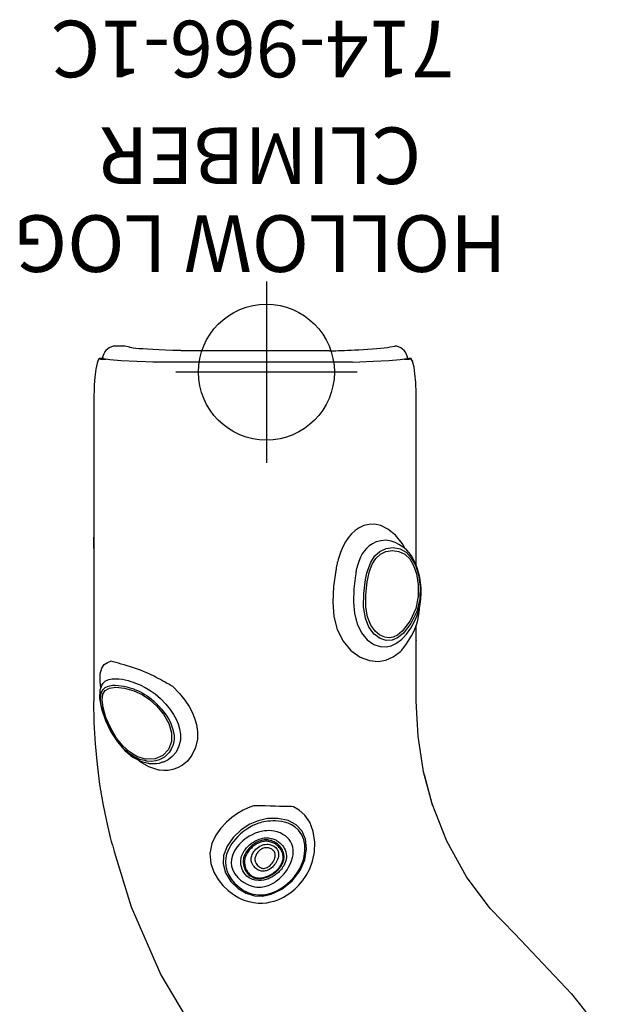
# Model space of a CAD drawing. Extents: x -306 to 303, y -270 to 315.
# Drawn here: x -70 to -19, y 196 to 283 of the extents above; entities that cross this region are included whole.
import ezdxf
from ezdxf.enums import TextEntityAlignment as Align

# ---------------------------------------------------------------- set-up
doc = ezdxf.new("R2010")
doc.units = 0
doc.header["$MEASUREMENT"] = 0
doc.linetypes.add('CENTER', pattern=[0.6, 0.375, -0.075, 0.075, -0.075])
doc.layers.get('0').update_dxf_attribs({"color": 5, "linetype": 'CONTINUOUS'})
doc.layers.add('Ft', color=1, linetype='CONTINUOUS', plot=False)
for name, color, linetype in [('PARTNO', 7, 'CONTINUOUS'), ('PHASE-2', 4, 'CONTINUOUS'), ('TXT', 7, 'CENTER')]:
    doc.layers.add(name, color=color, linetype=linetype)
doc.styles.add('ROMANS', font='ROMANS.SHX', dxfattribs={"height": 5})
doc.styles.add('SIMPLEX', font='simplex.shx')

# ---------------------------------------------------------------- blocks, each defined once
blk = doc.blocks.new('PARTNO')
at = {"layer": 'TXT', "style": 'ROMANS'}
blk.add_attdef('PARTNO', text='', height=5, dxfattribs=at).set_placement((0, 0), align=Align.CENTER)
blk = doc.blocks.new('239661c0')
for p, q in [((78.997, 39.236), (78.963, 39.232)), ((79.021, 39.236), (78.987, 39.232)), ((78.997, 39.236), (78.997, 39.236)), ((92.445, 39.219), (92.442, 39.215)), ((92.442, 39.215), (94.468, 39.214)), ((94.401, 39.218), (92.446, 39.219)), ((92.471, 39.219), (92.468, 39.215)), ((98.569, 39.219), (98.567, 39.214)), ((105.357, 39.23), (105.356, 39.226)), ((106.866, 39.193), (106.479, 39.211)), ((79.995, 38.412), (80.15, 38.237)), ((80.359, 38.53), (80.365, 38.527)), ((80.365, 38.527), (80.479, 38.449)), ((80.423, 38.494), (80.365, 38.527)), ((80.423, 38.494), (80.425, 38.492)), ((80.425, 38.492), (80.537, 38.415)), ((109.062, 38.848), (108.8, 38.945)), ((109.135, 38.806), (109.055, 38.851)), ((109.193, 38.765), (109.135, 38.806)), ((109.202, 38.39), (109.21, 38.423)), ((109.21, 38.53), (109.21, 38.423)), ((109.309, 38.455), (109.21, 38.479)), ((109.21, 38.423), (109.248, 38.407)), ((109.248, 38.407), (109.281, 38.39)), ((109.75, 38.274), (109.749, 38.275)), ((66.264, 37.588), (65.686, 37.439)), ((66.264, 37.588), (66.558, 37.663)), ((110.297, 37.348), (110.282, 37.526)), ((110.286, 36.494), (110.297, 36.707)), ((110.297, 37.35), (110.297, 37.348)), ((110.297, 36.706), (110.297, 37.35)), ((80.023, 35.698), (79.963, 35.543)), ((80.029, 35.712), (80.023, 35.698)), ((110.144, 35.892), (110.183, 36.027)), ((110.183, 36.027), (110.197, 36.068)), ((110.196, 36.066), (110.286, 36.494)), ((73.634, 35.029), (73.474, 34.428)), ((79.963, 35.543), (79.889, 35.37)), ((81.71, 35.177), (81.717, 35.196)), ((108.968, 35.427), (108.912, 33.838)), ((72.873, 33.504), (73.151, 34.386)), ((73.46, 34.332), (73.447, 33.687)), ((73.474, 34.428), (73.46, 34.332)), ((73.46, 34.331), (73.46, 34.332)), ((73.474, 34.428), (73.474, 34.428)), ((73.478, 34.444), (73.485, 34.468)), ((73.638, 34.136), (73.662, 34.554)), ((73.679, 33.771), (73.638, 34.136)), ((108.896, 34.034), (108.899, 34.02)), ((73.447, 33.687), (73.483, 33.444)), ((73.492, 33.395), (73.483, 33.443)), ((73.59, 33.073), (73.484, 33.438)), ((108.911, 33.161), (108.911, 16.839)), ((109.874, 28.581), (109.874, 31.562)), ((109.877, 21.42), (109.877, 28.581)), ((63.158, 24.226), (63.121, 24.453)), ((64.199, 24.36), (64.186, 24.273)), ((66.075, 24.702), (66.158, 24.569)), ((66.158, 24.569), (66.221, 24.439)), ((66.221, 24.439), (66.266, 24.318)), ((66.842, 24.411), (66.864, 24.312)), ((67.401, 24.7), (67.299, 24.986)), ((67.432, 24.588), (67.401, 24.7)), ((67.462, 24.461), (67.432, 24.588)), ((67.488, 24.317), (67.462, 24.461)), ((68.584, 23.907), (68.401, 24.732)), ((61.906, 23.566), (61.906, 23.566)), ((61.918, 23.925), (62.007, 23.602)), ((62.565, 24.299), (62.592, 24.159)), ((62.776, 23.626), (62.836, 23.504)), ((63.181, 24.129), (63.158, 24.226)), ((63.283, 23.822), (63.244, 23.926)), ((64.212, 23.589), (64.129, 23.707)), ((109.874, 21.42), (109.877, 21.42)), ((90.842, 15.988), (90.811, 15.997)), ((88.315, 15.235), (89.51, 15.106)), ((88.471, 15.41), (89.694, 15.251)), ((89.605, 15.088), (89.904, 15.03)), ((89.694, 15.251), (89.984, 15.191)), ((89.904, 15.03), (90.165, 14.968)), ((89.984, 15.191), (90.259, 15.124)), ((90.165, 14.968), (90.435, 14.893)), ((90.259, 15.124), (90.52, 15.051)), ((110.092, 14.254), (110.123, 13.91)), ((110.123, 13.91), (110.155, 13.598)), ((110.155, 13.598), (110.188, 13.319)), ((110.188, 13.319), (110.221, 13.077)), ((110.221, 13.077), (110.255, 12.87)), ((84.047, 12.567), (84.048, 12.565)), ((92.953, 12.626), (92.953, 12.628)), ((110.255, 12.87), (110.29, 12.697)), ((110.283, 12.473), (110.297, 12.65)), ((110.29, 12.697), (110.297, 12.65)), ((84.549, 11.933), (84.871, 11.633)), ((92.394, 11.74), (92.834, 11.99)), ((109.204, 11.277), (109.207, 11.308)), ((109.21, 11.404), (109.211, 11.467)), ((109.211, 11.574), (109.211, 11.467)), ((109.211, 11.519), (109.335, 11.55)), ((109.76, 11.729), (109.759, 11.728)), ((75.875, 10.61), (78.968, 10.765)), ((82.633, 10.768), (84.3, 10.77)), ((84.3, 10.77), (84.277, 10.774)), ((84.3, 10.77), (84.3, 10.77)), ((85.928, 10.953), (86.46, 10.723)), ((86.46, 10.723), (86.983, 10.553)), ((92.443, 10.78), (92.442, 10.785)), ((105.348, 10.77), (105.348, 10.774)), ((108.866, 11.072), (109.072, 11.154)), ((109.016, 11.131), (108.896, 11.116)), ((109.064, 11.15), (109.016, 11.131)), ((109.064, 11.15), (109.15, 11.2)), ((109.15, 11.2), (109.194, 11.232)), ((109.191, 11.232), (109.194, 11.232)), ((109.2, 11.251), (109.204, 11.277)), ((72.476, 10.084), (69.812, 9.372)), ((66.584, 8.082), (69.888, 9.376)), ((69.888, 9.376), (69.812, 9.372)), ((69.888, 9.376), (69.888, 9.376)), ((53.12, -2.939), (58.417, 2.068))]:
    blk.add_line(p, q)
for points in [[(66.558, 37.663), (66.908, 37.752), (68.361, 38.092), (69.935, 38.408), (71.612, 38.687), (73.373, 38.918), (75.199, 39.09), (77.069, 39.196), (78.963, 39.232)], [(87.826, 39.224), (85.013, 39.228), (81.892, 39.233), (78.997, 39.236)], [(92.445, 39.219), (91.013, 39.221), (89.293, 39.223), (87.826, 39.224)], [(98.569, 39.219), (96.612, 39.218), (94.401, 39.218)], [(105.357, 39.23), (103.401, 39.226), (100.959, 39.221), (98.569, 39.219)], [(106.479, 39.211), (105.809, 39.227), (105.357, 39.23)], [(108.8, 38.945), (108.276, 39.056), (107.545, 39.145), (106.866, 39.193)], [(80.359, 38.531), (79.94, 38.687), (79.197, 38.721), (78.275, 38.551), (77.253, 38.204), (76.257, 37.727), (75.352, 37.152), (74.591, 36.501), (74.019, 35.793), (73.634, 35.029)], [(73.675, 34.638), (73.736, 34.916), (73.819, 35.173), (73.915, 35.405), (74.016, 35.607), (74.117, 35.782), (74.221, 35.942), (74.335, 36.101), (74.472, 36.272), (74.642, 36.461), (74.839, 36.657), (75.043, 36.84), (75.234, 36.997), (75.409, 37.13), (75.576, 37.249), (75.739, 37.359), (75.898, 37.462), (76.053, 37.556), (76.204, 37.644), (76.354, 37.727), (76.504, 37.806), (76.657, 37.884), (76.819, 37.962), (76.997, 38.043), (77.195, 38.129), (77.417, 38.218), (77.659, 38.307), (77.918, 38.393), (78.197, 38.473), (78.493, 38.544), (78.806, 38.6), (79.13, 38.631), (79.452, 38.622), (79.756, 38.553), (79.995, 38.412)], [(73.839, 34.688), (74.077, 35.445), (74.469, 36.094), (74.998, 36.672), (75.692, 37.22), (76.562, 37.738), (77.517, 38.158), (78.389, 38.416), (79.077, 38.503), (79.57, 38.437), (79.902, 38.22), (80.107, 37.842), (80.183, 37.274)], [(80.14, 38.612), (80.675, 38.684), (81.379, 38.669), (81.868, 38.531), (82.179, 38.308), (82.368, 38.033), (82.474, 37.725)], [(80.483, 38.463), (80.474, 38.468), (80.425, 38.493)], [(80.537, 38.415), (80.737, 38.185), (80.855, 37.912), (80.915, 37.615), (80.931, 37.314), (80.917, 37.02), (80.882, 36.736), (80.832, 36.464), (80.772, 36.209), (80.705, 35.973), (80.635, 35.754), (80.558, 35.539)], [(109.202, 38.39), (109.118, 37.818), (109.039, 36.815), (108.968, 35.427)], [(109.171, 38.703), (109.165, 38.669), (109.16, 38.63), (109.154, 38.586), (109.149, 38.537), (109.145, 38.481), (109.141, 38.419), (109.137, 38.348), (109.134, 38.269), (109.133, 38.18)], [(109.193, 38.765), (109.192, 38.765), (109.187, 38.762), (109.182, 38.75), (109.176, 38.73), (109.171, 38.703)], [(109.204, 38.711), (109.201, 38.74), (109.197, 38.758), (109.193, 38.765)], [(109.21, 38.53), (109.209, 38.607), (109.207, 38.668), (109.204, 38.711)], [(109.749, 38.275), (109.612, 38.345), (109.309, 38.455)], [(110.282, 37.526), (110.152, 37.883), (109.899, 38.173), (109.75, 38.274)], [(65.689, 37.44), (60.811, 35.933), (54.784, 33.31), (49.293, 30.048)], [(80.15, 38.237), (80.255, 38.035), (80.319, 37.812), (80.353, 37.58), (80.362, 37.338), (80.35, 37.075), (80.319, 36.814), (80.275, 36.569)], [(81.717, 35.196), (81.813, 35.457), (81.907, 35.728), (81.997, 36.004), (82.082, 36.278), (82.16, 36.545), (82.233, 36.803), (82.299, 37.05), (82.361, 37.287), (82.418, 37.511), (82.474, 37.725)], [(80.183, 37.274), (80.1, 36.519), (79.863, 35.695)], [(80.275, 36.569), (80.219, 36.321), (80.139, 36.039), (80.029, 35.712)], [(79.865, 35.695), (79.531, 34.968), (79.1, 34.313), (78.539, 33.691), (77.81, 33.09), (76.975, 32.613)], [(109.907, 31.537), (109.924, 32.248), (109.944, 32.903), (109.967, 33.499), (109.991, 34.034), (110.017, 34.506), (110.044, 34.915), (110.072, 35.259), (110.098, 35.536), (110.122, 35.743), (110.141, 35.877), (110.144, 35.892)], [(73.151, 34.386), (73.604, 35.152), (73.829, 35.414)], [(80.558, 35.539), (80.39, 35.137), (80.168, 34.693), (79.904, 34.257), (79.589, 33.823), (79.183, 33.351), (78.7, 32.883), (78.212, 32.489), (77.765, 32.191), (77.358, 31.968), (76.944, 31.79), (76.505, 31.655), (76.038, 31.581), (75.524, 31.591), (74.97, 31.719), (74.456, 31.975), (74.06, 32.307), (73.782, 32.666), (73.602, 33.022), (73.492, 33.395)], [(79.889, 35.37), (79.799, 35.176), (79.688, 34.962), (79.556, 34.733), (79.416, 34.517), (79.276, 34.321), (79.128, 34.132), (78.957, 33.93), (78.756, 33.714), (78.524, 33.487), (78.255, 33.25), (77.952, 33.012), (77.624, 32.787), (77.294, 32.593), (76.989, 32.443), (76.71, 32.331)], [(81.153, 33.917), (81.31, 34.235), (81.451, 34.543), (81.583, 34.856), (81.71, 35.177)], [(73.662, 34.554), (73.668, 34.596), (73.675, 34.638)], [(73.825, 34.596), (73.83, 34.627), (73.834, 34.657), (73.839, 34.688)], [(76.975, 32.613), (76.151, 32.362), (75.394, 32.369), (74.702, 32.633), (74.155, 33.144), (73.854, 33.816), (73.825, 34.596)], [(80.245, 32.248), (80.347, 32.437), (80.451, 32.624), (80.554, 32.81), (80.656, 32.994), (80.757, 33.177), (80.858, 33.359), (80.957, 33.542), (81.055, 33.727), (81.153, 33.917)], [(108.899, 34.02), (108.907, 33.949), (108.916, 33.755), (108.918, 33.66)], [(80.245, 32.248), (79.637, 31.663), (79.034, 31.184), (78.487, 30.826), (77.981, 30.555), (77.458, 30.336), (76.894, 30.171), (76.273, 30.078), (75.591, 30.093), (74.864, 30.255), (74.191, 30.571), (73.672, 30.975), (73.304, 31.409), (73.059, 31.842), (72.912, 32.263), (72.84, 32.665), (72.826, 33.05), (72.86, 33.427)], [(72.86, 33.427), (72.866, 33.465), (72.873, 33.504)], [(76.71, 32.331), (76.441, 32.246), (76.177, 32.186), (75.912, 32.153), (75.636, 32.15), (75.343, 32.182), (75.03, 32.26), (74.716, 32.393), (74.435, 32.571), (74.206, 32.773), (74.024, 32.989), (73.88, 33.215), (73.766, 33.466), (73.679, 33.771)], [(108.895, 33.66), (108.903, 33.581), (108.909, 33.4), (108.911, 33.161)], [(69.715, 25.144), (69.545, 25.598), (69.325, 26.062), (69.046, 26.543), (68.699, 27.036), (68.271, 27.532), (67.751, 28.015), (67.126, 28.453), (66.378, 28.8), (65.505, 28.976), (64.618, 28.903), (63.849, 28.638), (63.204, 28.266), (62.668, 27.837), (62.229, 27.379), (61.877, 26.911), (61.601, 26.441), (61.396, 25.981), (61.255, 25.543), (61.168, 25.127), (61.127, 24.722), (61.127, 24.33), (61.164, 23.96), (61.228, 23.622), (61.308, 23.327)], [(68.401, 24.732), (68.083, 25.471), (67.593, 26.219), (66.929, 26.922), (66.146, 27.468), (65.339, 27.772), (64.588, 27.816), (63.812, 27.609), (63.047, 27.142), (62.42, 26.49), (61.999, 25.772), (61.819, 25.233)], [(68.183, 24.666), (67.969, 25.192), (67.727, 25.629), (67.479, 25.989), (67.236, 26.286), (67.004, 26.531), (66.785, 26.735), (66.58, 26.904), (66.382, 27.049), (66.183, 27.177), (65.967, 27.296), (65.724, 27.409), (65.449, 27.508), (65.135, 27.582), (64.785, 27.615), (64.393, 27.585), (63.998, 27.486), (63.65, 27.341), (63.356, 27.173), (63.105, 26.993), (62.891, 26.808), (62.699, 26.614), (62.528, 26.413), (62.379, 26.208), (62.253, 26.006), (62.15, 25.812), (62.069, 25.633), (62.006, 25.469)], [(67.299, 24.986), (67.169, 25.268), (67.031, 25.514), (66.896, 25.719), (66.762, 25.899), (66.623, 26.068), (66.468, 26.235), (66.289, 26.406), (66.081, 26.579), (65.837, 26.749), (65.555, 26.906), (65.255, 27.025), (64.97, 27.092), (64.687, 27.112), (64.38, 27.076), (64.046, 26.966), (63.705, 26.775), (63.401, 26.53), (63.16, 26.272), (62.97, 26.012), (62.822, 25.756), (62.709, 25.507), (62.628, 25.267), (62.575, 25.041), (62.546, 24.83), (62.538, 24.635), (62.546, 24.457), (62.565, 24.299)], [(63.121, 24.453), (63.11, 24.708), (63.141, 24.989), (63.229, 25.275), (63.364, 25.524), (63.518, 25.718), (63.671, 25.863), (63.821, 25.975), (63.973, 26.065), (64.136, 26.141), (64.316, 26.202), (64.497, 26.242), (64.658, 26.26), (64.802, 26.264), (64.931, 26.255), (65.05, 26.239), (65.16, 26.215), (65.27, 26.183), (65.382, 26.141), (65.499, 26.088), (65.618, 26.024), (65.735, 25.952), (65.84, 25.878), (65.93, 25.807), (66.009, 25.74), (66.081, 25.675), (66.147, 25.609), (66.21, 25.543), (66.271, 25.475), (66.33, 25.404), (66.39, 25.328), (66.453, 25.242), (66.519, 25.143), (66.59, 25.028), (66.66, 24.898), (66.723, 24.763), (66.774, 24.635)], [(61.819, 25.233), (61.78, 25.044), (61.749, 24.336), (61.906, 23.566)], [(62.006, 25.469), (61.955, 25.31), (61.912, 25.144), (61.877, 24.957)], [(66.586, 24.637), (66.542, 24.738), (66.496, 24.834), (66.445, 24.926), (66.391, 25.016), (66.332, 25.104), (66.271, 25.189), (66.208, 25.269), (66.144, 25.344), (66.08, 25.414), (66.015, 25.481), (65.945, 25.547), (65.87, 25.612), (65.787, 25.679), (65.693, 25.746), (65.591, 25.812), (65.489, 25.87), (65.393, 25.916), (65.303, 25.953), (65.216, 25.983), (65.128, 26.008), (65.033, 26.028), (64.927, 26.042), (64.808, 26.049), (64.676, 26.046), (64.534, 26.029), (64.381, 25.996), (64.216, 25.942), (64.045, 25.864), (63.882, 25.764), (63.744, 25.655), (63.63, 25.542), (63.537, 25.428), (63.464, 25.317), (63.407, 25.21), (63.365, 25.108), (63.334, 25.011), (63.313, 24.916), (63.298, 24.82), (63.29, 24.718), (63.289, 24.607)], [(66.43, 24.686), (66.386, 24.776), (66.338, 24.863), (66.287, 24.948), (66.231, 25.031), (66.173, 25.112), (66.112, 25.189), (66.052, 25.26), (65.991, 25.326), (65.928, 25.391), (65.861, 25.454), (65.789, 25.517), (65.71, 25.58), (65.621, 25.645), (65.523, 25.707), (65.425, 25.762), (65.334, 25.807), (65.248, 25.842), (65.166, 25.871), (65.082, 25.894), (64.992, 25.913), (64.891, 25.927), (64.778, 25.934), (64.652, 25.931), (64.516, 25.915), (64.369, 25.884), (64.212, 25.832), (64.049, 25.757), (63.894, 25.662), (63.763, 25.559), (63.656, 25.452), (63.569, 25.345), (63.501, 25.242), (63.45, 25.143), (63.411, 25.049), (63.384, 24.96), (63.364, 24.874), (63.351, 24.786), (63.344, 24.692), (63.343, 24.589)], [(63.95, 24.357), (63.961, 24.442), (63.979, 24.524), (64.005, 24.605), (64.037, 24.684), (64.077, 24.762), (64.125, 24.841), (64.185, 24.923), (64.259, 25.006), (64.347, 25.088), (64.448, 25.164), (64.557, 25.229), (64.669, 25.279), (64.774, 25.313), (64.867, 25.332), (64.953, 25.341), (65.034, 25.342), (65.115, 25.336), (65.204, 25.321), (65.305, 25.294), (65.411, 25.254), (65.511, 25.207), (65.603, 25.154), (65.691, 25.095), (65.78, 25.025), (65.877, 24.937), (65.979, 24.827), (66.075, 24.702)], [(61.877, 24.957), (61.852, 24.739), (61.847, 24.493), (61.866, 24.222), (61.918, 23.925)], [(62.007, 23.602), (62.195, 23.133), (62.469, 22.647), (62.808, 22.187), (63.153, 21.814), (63.48, 21.522), (63.799, 21.284), (64.133, 21.077), (64.514, 20.89), (64.961, 20.731), (65.433, 20.628), (65.867, 20.591), (66.282, 20.611), (66.718, 20.699), (67.163, 20.881), (67.554, 21.152), (67.839, 21.458), (68.039, 21.773), (68.177, 22.086), (68.271, 22.389), (68.331, 22.677), (68.367, 22.948), (68.384, 23.203), (68.385, 23.441), (68.375, 23.662), (68.356, 23.867), (68.33, 24.056), (68.298, 24.231), (68.262, 24.39)], [(63.289, 24.607), (63.296, 24.49), (63.311, 24.372), (63.333, 24.257)], [(63.343, 24.589), (63.35, 24.48), (63.365, 24.369), (63.385, 24.261)], [(63.953, 24.181), (63.947, 24.269), (63.95, 24.357)], [(65.776, 24.594), (65.704, 24.675), (65.626, 24.747), (65.547, 24.81), (65.469, 24.863), (65.392, 24.907), (65.314, 24.943), (65.237, 24.972), (65.158, 24.994), (65.079, 25.007), (64.999, 25.012), (64.915, 25.007), (64.825, 24.99), (64.729, 24.958), (64.632, 24.912), (64.539, 24.853), (64.452, 24.782), (64.376, 24.703), (64.313, 24.619), (64.262, 24.532), (64.224, 24.446), (64.199, 24.36)], [(65.975, 24.242), (65.942, 24.33), (65.897, 24.42), (65.842, 24.509), (65.776, 24.594)], [(66.561, 24.283), (66.537, 24.389), (66.507, 24.492), (66.47, 24.592), (66.43, 24.686)], [(66.684, 24.303), (66.658, 24.418), (66.625, 24.53), (66.586, 24.637)], [(66.774, 24.635), (66.813, 24.518), (66.842, 24.411)], [(68.262, 24.39), (68.223, 24.535), (68.183, 24.666)], [(69.637, 21.598), (69.644, 21.785), (69.649, 21.999), (69.653, 22.245), (69.656, 22.527), (69.662, 22.852), (69.674, 23.227), (69.689, 23.653), (69.704, 24.121), (69.714, 24.621), (69.715, 25.145)], [(61.906, 23.566), (62.349, 22.63), (63.088, 21.72), (64.011, 21.012), (64.961, 20.602), (65.911, 20.453), (66.767, 20.545), (67.483, 20.853), (68.036, 21.356), (68.419, 22.071), (68.606, 22.992), (68.584, 23.907)], [(62.592, 24.159), (62.623, 24.036), (62.656, 23.927)], [(62.656, 23.927), (62.715, 23.765), (62.776, 23.626)], [(62.836, 23.504), (62.897, 23.394), (62.959, 23.292), (63.023, 23.194), (63.094, 23.094), (63.177, 22.986), (63.276, 22.867), (63.392, 22.74), (63.526, 22.607), (63.682, 22.467), (63.861, 22.323), (64.067, 22.177), (64.304, 22.033), (64.573, 21.896), (64.864, 21.778), (65.145, 21.694), (65.395, 21.646), (65.617, 21.625), (65.836, 21.629), (66.07, 21.663), (66.321, 21.742), (66.561, 21.864), (66.753, 22.003), (66.911, 22.153), (67.056, 22.326), (67.195, 22.541), (67.319, 22.793), (67.413, 23.06), (67.475, 23.317), (67.509, 23.553), (67.523, 23.772), (67.522, 23.973), (67.509, 24.155), (67.488, 24.317)], [(63.244, 23.926), (63.21, 24.028), (63.181, 24.129)], [(66.894, 23.957), (66.886, 23.822), (66.868, 23.685), (66.84, 23.553), (66.807, 23.436), (66.772, 23.338), (66.736, 23.253), (66.7, 23.177), (66.661, 23.104), (66.618, 23.033), (66.571, 22.962), (66.519, 22.89), (66.459, 22.817), (66.389, 22.74), (66.308, 22.661), (66.213, 22.581), (66.103, 22.502), (65.975, 22.425), (65.826, 22.353), (65.657, 22.294), (65.477, 22.254), (65.306, 22.236), (65.152, 22.237), (65.01, 22.253), (64.866, 22.283), (64.716, 22.33), (64.565, 22.394), (64.43, 22.465), (64.316, 22.535), (64.217, 22.604), (64.13, 22.671), (64.053, 22.736), (63.982, 22.8), (63.912, 22.868), (63.843, 22.94), (63.774, 23.018), (63.706, 23.1), (63.641, 23.184), (63.582, 23.267), (63.529, 23.346), (63.478, 23.428), (63.427, 23.518), (63.376, 23.616), (63.327, 23.718), (63.283, 23.822)], [(63.333, 24.257), (63.356, 24.161), (63.383, 24.067), (63.415, 23.973), (63.451, 23.88)], [(63.385, 24.261), (63.408, 24.17), (63.434, 24.081), (63.464, 23.992), (63.498, 23.903)], [(63.451, 23.88), (63.491, 23.786), (63.537, 23.692), (63.588, 23.595), (63.646, 23.497), (63.712, 23.394), (63.79, 23.285), (63.873, 23.179), (63.951, 23.09), (64.023, 23.014), (64.095, 22.943), (64.168, 22.878), (64.242, 22.817), (64.316, 22.76), (64.392, 22.707), (64.47, 22.658), (64.554, 22.611), (64.644, 22.566), (64.742, 22.525), (64.846, 22.49), (64.954, 22.464), (65.062, 22.447), (65.167, 22.439), (65.267, 22.44), (65.361, 22.447), (65.45, 22.461), (65.538, 22.48), (65.629, 22.507), (65.726, 22.543), (65.828, 22.591), (65.936, 22.651), (66.044, 22.723), (66.142, 22.802), (66.226, 22.88), (66.295, 22.953), (66.353, 23.022), (66.403, 23.089), (66.449, 23.157), (66.492, 23.227), (66.533, 23.303), (66.573, 23.387), (66.609, 23.478), (66.641, 23.573), (66.667, 23.671), (66.687, 23.77), (66.701, 23.872), (66.708, 23.977)], [(63.498, 23.903), (63.537, 23.813), (63.58, 23.722), (63.63, 23.63), (63.685, 23.535), (63.749, 23.436), (63.823, 23.331), (63.903, 23.229), (63.978, 23.144), (64.047, 23.07), (64.116, 23.003), (64.185, 22.94), (64.255, 22.881), (64.326, 22.827), (64.398, 22.777), (64.472, 22.729), (64.55, 22.685), (64.635, 22.642), (64.727, 22.604), (64.823, 22.571), (64.923, 22.546), (65.023, 22.529), (65.121, 22.522), (65.214, 22.522), (65.302, 22.529), (65.386, 22.542), (65.469, 22.56), (65.555, 22.586), (65.647, 22.62), (65.744, 22.665), (65.847, 22.722), (65.95, 22.792), (66.044, 22.867), (66.124, 22.941), (66.19, 23.011), (66.245, 23.078), (66.293, 23.142), (66.337, 23.207), (66.378, 23.274), (66.417, 23.347), (66.455, 23.427), (66.49, 23.513), (66.52, 23.604), (66.545, 23.695), (66.563, 23.789), (66.576, 23.884), (66.583, 23.982)], [(64.02, 23.92), (63.99, 24.006), (63.968, 24.093), (63.953, 24.181)], [(64.129, 23.707), (64.066, 23.818), (64.02, 23.92)], [(64.186, 24.273), (64.188, 24.184), (64.204, 24.094), (64.233, 24.005)], [(66.321, 23.974), (66.316, 23.838), (66.294, 23.692), (66.251, 23.541), (66.187, 23.396), (66.112, 23.275), (66.034, 23.18), (65.955, 23.106), (65.88, 23.05), (65.807, 23.007), (65.733, 22.974), (65.654, 22.948), (65.568, 22.93), (65.469, 22.921), (65.358, 22.924), (65.237, 22.94), (65.112, 22.97), (64.988, 23.012), (64.867, 23.064), (64.75, 23.125), (64.638, 23.195), (64.528, 23.274), (64.421, 23.364), (64.314, 23.469), (64.212, 23.589)], [(64.233, 24.005), (64.27, 23.924), (64.318, 23.841), (64.38, 23.754), (64.459, 23.662)], [(64.459, 23.662), (64.555, 23.569), (64.664, 23.479), (64.781, 23.4), (64.898, 23.335), (65.01, 23.285), (65.116, 23.249), (65.215, 23.226), (65.306, 23.215), (65.39, 23.213), (65.467, 23.222), (65.539, 23.24), (65.607, 23.267), (65.671, 23.303), (65.731, 23.347), (65.786, 23.399), (65.835, 23.456), (65.879, 23.519), (65.917, 23.587), (65.949, 23.659), (65.975, 23.736), (65.995, 23.816), (66.007, 23.9)], [(66.007, 23.9), (66.012, 23.986), (66.008, 24.072), (65.996, 24.157), (65.975, 24.242)], [(66.266, 24.318), (66.293, 24.215), (66.313, 24.101), (66.321, 23.974)], [(66.583, 23.982), (66.583, 24.082), (66.575, 24.182), (66.561, 24.283)], [(66.708, 23.977), (66.708, 24.085), (66.7, 24.193), (66.684, 24.303)], [(66.864, 24.312), (66.88, 24.205), (66.891, 24.086), (66.894, 23.957)], [(61.308, 23.327), (61.4, 23.058), (61.518, 22.775), (61.666, 22.478), (61.85, 22.167), (62.077, 21.841), (62.354, 21.503), (62.689, 21.157), (63.091, 20.813), (63.57, 20.481), (64.143, 20.175), (64.826, 19.921), (65.621, 19.754), (66.516, 19.718), (67.441, 19.857), (68.267, 20.176), (68.904, 20.613), (69.345, 21.1), (69.637, 21.598)], [(109.874, 18.438), (109.895, 19.092), (109.886, 19.714), (109.88, 20.362), (109.877, 21.034), (109.877, 21.42)], [(109.874, 18.438), (109.88, 18.259), (109.886, 18.066), (109.893, 17.856), (109.902, 17.628), (109.911, 17.382), (109.922, 17.116), (109.934, 16.83), (109.949, 16.522), (109.965, 16.188), (109.984, 15.826), (110.007, 15.436), (110.033, 15.032), (110.061, 14.632), (110.092, 14.254)], [(90.486, 17.862), (89.069, 18.08), (87.683, 18.142), (86.437, 18.034), (85.293, 17.74), (84.26, 17.228), (83.424, 16.532), (82.847, 15.727), (82.541, 14.909), (82.469, 14.138), (82.584, 13.446), (82.869, 12.796), (83.339, 12.16)], [(91.32, 17.707), (91.207, 17.738), (91.09, 17.766), (90.975, 17.791), (90.864, 17.812), (90.763, 17.828), (90.676, 17.84), (90.606, 17.848), (90.551, 17.854), (90.512, 17.858), (90.493, 17.861), (90.486, 17.862)], [(91.461, 17.667), (91.442, 17.672), (91.32, 17.707)], [(92.834, 11.99), (93.612, 12.616), (94.148, 13.272), (94.45, 13.896), (94.567, 14.446), (94.557, 14.942), (94.45, 15.395), (94.265, 15.807), (94.018, 16.174), (93.721, 16.493), (93.386, 16.771), (93.017, 17.016), (92.59, 17.243), (92.073, 17.462), (91.461, 17.667)], [(108.911, 16.839), (108.909, 16.6), (108.903, 16.419), (108.895, 16.34)], [(90.055, 16.122), (88.863, 16.276), (87.7, 16.307), (86.681, 16.211), (85.782, 15.986), (84.991, 15.603), (84.37, 15.09), (83.964, 14.511), (83.772, 13.944), (83.749, 13.422), (83.848, 12.973), (84.047, 12.567)], [(90.811, 15.997), (90.73, 16.019), (90.657, 16.038), (90.595, 16.053), (90.54, 16.064), (90.492, 16.073), (90.448, 16.079), (90.407, 16.084), (90.361, 16.09), (90.309, 16.095), (90.242, 16.103), (90.158, 16.112), (90.055, 16.122)], [(92.953, 12.628), (93.082, 12.986), (93.153, 13.467), (93.121, 13.903), (93.015, 14.295), (92.854, 14.639), (92.658, 14.927), (92.442, 15.164), (92.205, 15.363), (91.949, 15.534), (91.66, 15.689), (91.296, 15.841), (90.842, 15.988)], [(108.895, 16.34), (108.968, 14.573), (109.039, 13.185), (109.118, 12.182), (109.202, 11.61)], [(84.942, 11.929), (84.551, 12.414), (84.339, 12.907), (84.313, 13.425), (84.482, 13.966), (84.876, 14.496), (85.485, 14.944)], [(85.13, 14.406), (85.667, 14.786), (86.386, 15.07), (87.262, 15.22), (88.315, 15.235)], [(85.485, 14.944), (86.29, 15.26), (87.293, 15.415), (88.471, 15.41)], [(89.51, 15.106), (89.558, 15.096), (89.605, 15.088)], [(90.435, 14.893), (91.045, 14.668), (91.549, 14.349), (91.921, 13.94)], [(90.52, 15.051), (91.232, 14.781), (91.778, 14.427)], [(84.593, 13.548), (84.776, 13.985), (85.13, 14.406)], [(91.921, 13.94), (92.156, 13.444), (92.252, 12.882), (92.173, 12.298), (91.917, 11.775), (91.507, 11.352), (90.94, 11.014), (90.186, 10.748), (89.251, 10.588), (88.206, 10.594), (87.123, 10.817)], [(91.778, 14.427), (92.172, 13.979), (92.424, 13.436), (92.514, 12.815)], [(85.137, 12.013), (84.795, 12.424), (84.613, 12.797), (84.55, 13.169), (84.593, 13.548)], [(84.047, 12.567), (84.08, 12.515), (84.186, 12.361), (84.305, 12.206), (84.439, 12.05), (84.551, 11.931)], [(92.514, 12.815), (92.399, 12.189), (92.097, 11.651), (91.622, 11.211), (90.96, 10.851), (90.106, 10.579), (89.079, 10.432), (87.986, 10.467), (86.885, 10.727)], [(86.983, 10.553), (87.495, 10.436), (87.995, 10.366), (88.484, 10.338), (88.961, 10.347), (89.428, 10.389), (89.884, 10.462), (90.322, 10.563), (90.736, 10.69), (91.121, 10.84), (91.47, 11.009), (91.78, 11.197), (92.05, 11.399), (92.281, 11.613), (92.479, 11.836), (92.648, 12.069), (92.794, 12.311), (92.924, 12.565), (92.952, 12.626)], [(109.76, 11.729), (109.913, 11.836), (110.156, 12.122), (110.283, 12.473)], [(83.339, 12.16), (83.36, 12.141), (83.378, 12.125)], [(83.378, 12.125), (83.454, 12.056), (83.532, 11.989)], [(83.532, 11.989), (83.931, 11.679), (84.335, 11.412), (84.732, 11.186), (85.112, 10.998), (85.466, 10.846), (85.793, 10.724), (86.095, 10.627)], [(84.871, 11.633), (85.393, 11.252), (85.928, 10.953)], [(86.885, 10.727), (85.807, 11.24), (84.942, 11.929)], [(87.123, 10.817), (86.05, 11.304), (85.137, 12.013)], [(109.137, 11.82), (109.139, 11.723), (109.141, 11.638), (109.145, 11.561), (109.149, 11.493), (109.154, 11.433), (109.159, 11.381), (109.165, 11.337), (109.17, 11.301), (109.176, 11.272), (109.181, 11.25), (109.187, 11.237), (109.191, 11.232)], [(109.211, 11.574), (109.206, 11.592), (109.202, 11.61)], [(109.207, 11.308), (109.209, 11.349), (109.21, 11.404)], [(109.335, 11.55), (109.637, 11.664), (109.759, 11.728)], [(69.888, 9.376), (72.709, 10.121), (75.875, 10.61)], [(78.968, 10.765), (80.704, 10.766), (82.633, 10.768)], [(84.3, 10.77), (85.664, 10.772)], [(86.095, 10.627), (86.788, 10.505), (87.362, 10.466)], [(90.965, 10.779), (92.443, 10.78)], [(92.443, 10.78), (96.141, 10.783), (99.771, 10.782), (102.784, 10.777)], [(102.784, 10.777), (103.59, 10.775), (104.623, 10.773), (105.348, 10.77)], [(105.348, 10.77), (106.152, 10.778), (107.075, 10.818), (107.84, 10.884), (108.435, 10.969), (108.866, 11.072)], [(109.194, 11.232), (109.196, 11.236), (109.2, 11.251)], [(58.417, 2.068), (60.655, 4.253), (63.432, 6.333), (66.584, 8.082)], [(53.12, -2.939), (51.718, -4.063), (50.174, -5.209)]]:
    blk.add_lwpolyline(points)
at = {"layer": 'Ft'}
for p, q in [((108, 16), (108, 32)), ((116, 24), (100, 24))]:
    blk.add_line(p, q, dxfattribs=at)
blk.add_circle((108, 24), 6, dxfattribs=at)
at = {"layer": 'PARTNO'}
ref = blk.add_blockref('PARTNO', (139.027, 25.21), dxfattribs=dict(at, rotation=90))
ref.add_attrib('PARTNO', '714-966-1C', dxfattribs={"height": 5, "rotation": 90, "style": 'SIMPLEX'}).set_placement((139.027, 25.21), align=Align.CENTER)
at = {"layer": 'TXT', "style": 'SIMPLEX'}
for s, p in [('HOLLOW LOG', (119.993, 24.538)), ('CLIMBER', (127.75, 24.538))]:
    blk.add_text(s, height=5, rotation=90, dxfattribs=at).set_placement(p, align=Align.MIDDLE)

msp = doc.modelspace()

# ---------------------------------------------------------------- block references
at = {"layer": 'PHASE-2', "rotation": 90}
msp.add_blockref('239661c0', (-24, 144.069, 72), dxfattribs=at)

doc.saveas('drawing.dxf')
